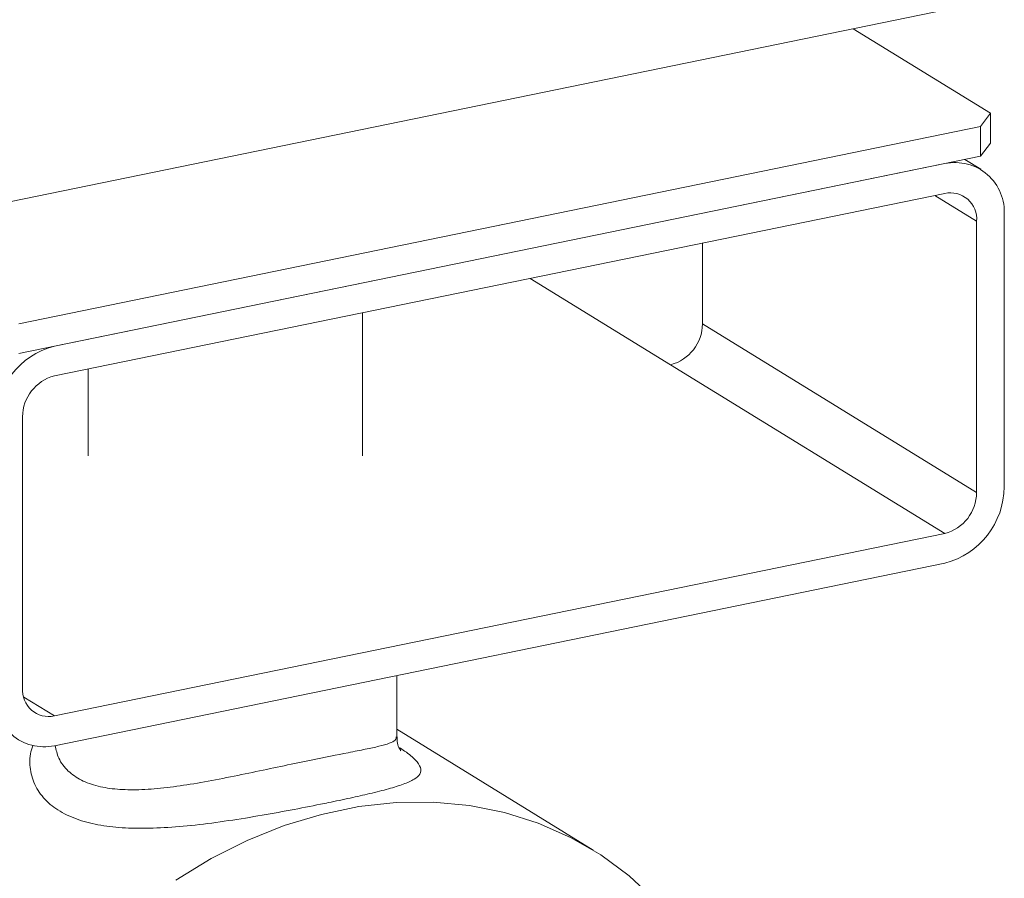
# Model space of a CAD drawing. Extents: x -125.3 to -107.2, y -65.1 to -57.
# Drawn here: x -121.5 to -121.4, y -60.4 to -60.3 of the extents above; entities that cross this region are included whole.
import ezdxf

# ---------------------------------------------------------------- set-up
doc = ezdxf.new("R2010")
doc.units = 0
doc.header["$MEASUREMENT"] = 0
doc.layers.get('0').update_dxf_attribs({"linetype": 'CONTINUOUS'})
doc.layers.add('Lines', color=7, linetype='CONTINUOUS')

# ---------------------------------------------------------------- blocks, each defined once
blk = doc.blocks.new('A$C4F921D9B')
at = {"color": 7, "linetype": 'Continuous', "lineweight": 15}
for p, q in [((2.287163320854233, 1.755879036362742), (2.385240500286386, 1.775996552664118)), ((2.376826225882979, 1.774270644944067), (2.38933437637111, 1.766573658056743)), ((2.388419317454094, 1.76536037082667), (2.38933437637111, 1.766573658056743)), ((2.38933437637111, 1.766573658056743), (2.38933437637111, 1.763862877662781)), ((2.388419317454094, 1.76536037082667), (2.30073443135629, 1.747374513814158)), ((2.388419317454094, 1.762649590432702), (2.388419317454094, 1.76536037082667)), ((2.38933437637111, 1.763862877662781), (2.388419317454094, 1.762649590432702)), ((2.30073443135629, 1.744663733420197), (2.388419317454094, 1.762649590432702)), ((2.388447260828428, 1.761464118650167), (2.386995397837566, 1.762357533740868)), ((2.303981959515596, 1.74532986392132), (2.385171687682501, 1.761983439088951)), ((2.303981959515596, 1.742619083527359), (2.385171687682501, 1.759272658694982)), ((2.384256295614591, 1.759084900421911), (2.388072921224577, 1.756736310412393)), ((2.390584370097727, 1.757251456891304), (2.390584370097727, 1.732503685825819)), ((2.388072921224577, 1.756736310412393), (2.388072921224577, 1.731988539346915)), ((2.363072988026488, 1.747372441083016), (2.363072988026488, 1.754739784156477)), ((2.347375789230099, 1.75151999109795), (2.360171754484412, 1.743645895174133)), ((2.332076847474625, 1.735319135720232), (2.332076847474625, 1.748381903420572)), ((2.388072921224577, 1.731988539346915), (2.363072988026488, 1.747372441083016)), ((2.360171754484412, 1.743645895174133), (2.385171687682501, 1.728261993438032)), ((2.307076976273692, 1.743253894203015), (2.307076976273692, 1.73531913640354)), ((2.301080827585793, 1.73889255846111), (2.301080827585793, 1.714144787395625)), ((2.303981959515596, 1.711608418270409), (2.385171687682501, 1.728261993438032)), ((2.303981959515596, 1.708897637876447), (2.385171687682501, 1.725551213044071)), ((2.33520188951411, 1.709704537137597), (2.33520188951411, 1.715301471685429)), ((2.303981959515596, 1.711608418270409), (2.301186530732892, 1.713328606935015)), ((2.353105113510765, 1.699374969747161), (2.335201873470822, 1.710391866606443))]:
    blk.add_line(p, q, dxfattribs=at)
at = {"color": 7, "linetype": 'Continuous', "lineweight": 15, "flags": 128}
blk.add_lwpolyline([(2.358741444532953, 1.694848332754759), (2.356378552799015, 1.697031170962049), (2.353803697869196, 1.698931161064266), (2.351037608646635, 1.700532977587287), (2.348102436606268, 1.701823835235359), (2.34502185740709, 1.702793180702287), (2.341820766055307, 1.703433343045027), (2.338524768843058, 1.703739100439037), (2.335160589797425, 1.703707982903161), (2.331755156170033, 1.703340304070196), (2.328336004886154, 1.702638970364553), (2.324930672871034, 1.701609630139352), (2.321566493825401, 1.700260631991171), (2.318270496613138, 1.698602729724499), (2.315069405261369, 1.696649356544654)], dxfattribs=at)
at = {"color": 7, "linetype": 'Continuous', "lineweight": 15}
for centre, radius, start, end in [((2.386110532929408, 1.757595696025319), 0.004487061353496414, 355.6000493341379, 102.0774593145698), ((2.385674865689367, 1.756920744934575), 0.002405137510201643, 355.6020378052323, 102.0760404810283), ((2.359204159248264, 1.747391822457452), 0.003868877324617148, 284.4832617612352, 359.7129721343154), ((2.30578698506352, 1.738341515564208), 0.00721769561487622, 104.4824448665932, 179.7150445462141), ((2.304949429515418, 1.73887335912427), 0.003868649571159058, 104.4822173899648, 179.7156512975407), ((2.383366692151625, 1.732539643412558), 0.007217767513689717, 284.4820513489387, 359.7145618115663), ((2.384204092446353, 1.732007920721358), 0.003868877324622713, 284.4832617612352, 359.7129721342739), ((2.303478762457132, 1.713960215685908), 0.002405027726077986, 175.598558728297, 282.0770641814641), ((2.303043170348147, 1.713285350533923), 0.004487019886909499, 175.5993522500063, 282.0768403114189)]:
    blk.add_arc(centre, radius, start, end, dxfattribs=at)
for points, knots in [([(2.327389416664886, 1.707586714112352), (2.328578350886104, 1.70782572165529), (2.330452599082705, 1.708202495616653), (2.332382772408593, 1.708579610164911), (2.333661415813793, 1.708853634861654), (2.334573840717653, 1.709116105696388), (2.335127473456211, 1.709377548370313), (2.335150987082798, 1.70960426815126), (2.33516160833004, 1.709706678846516)], [0, 0, 0, 0, 0.2579842313432637, 0.4066890091307193, 0.5554519404813321, 0.7128702189775776, 0.870301742608999, 1, 1, 1, 1]), ([(2.335585659908816, 1.708424536960123), (2.335582259239686, 1.708426669925927), (2.335574496686334, 1.708431538750311), (2.335401050997447, 1.708709098282704), (2.335210152657609, 1.709173499213733), (2.335228553051195, 1.709562025321389), (2.33523519449767, 1.709702260112266)], [0, 0, 0, 0, 0.2305505246221856, 0.5262672362069297, 0.8290106797178253, 1, 1, 1, 1]), ([(2.328951923489612, 1.703704072320868), (2.328723305501498, 1.703657444677908), (2.32761850970121, 1.703432116721224), (2.325495708154918, 1.703016791462247), (2.322520161090125, 1.702476979183388), (2.319469304944874, 1.701989663073491), (2.317441058679321, 1.701725900719794), (2.315497590925858, 1.701529696020764), (2.313628657638262, 1.701376709182725), (2.311043070583239, 1.701341316776457), (2.308709298276668, 1.701526092723071), (2.30662335757755, 1.701948806729703), (2.30482933899728, 1.702655347974435), (2.3033512685342, 1.70366320847171), (2.302298966917206, 1.704969452329273), (2.301765028590012, 1.706499218379172), (2.301670612964841, 1.707848209516527), (2.301934099824152, 1.708649503725553), (2.302015680398156, 1.708897599747075)], [0, 0, 0, 0, 0.01873925753523013, 0.09055741062589025, 0.1624067107844058, 0.2365398086321845, 0.3107184113903966, 0.3112491827069132, 0.3826240205853257, 0.4540106238365493, 0.522815808469389, 0.5916132270395144, 0.6639028137975266, 0.7361922865583727, 0.8135801288644495, 0.8909839966072394, 0.9662465591044768, 0.9999999999999999, 0.9999999999999999, 0.9999999999999999, 0.9999999999999999]), ([(2.304051276464534, 1.7089118457382), (2.304139557976299, 1.708517591896374), (2.304333459281366, 1.707651653684408), (2.30516166679115, 1.706570477440494), (2.306387893163617, 1.705715331651923), (2.307909362039268, 1.705162743495585), (2.309691530069301, 1.704892937918721), (2.311703023336392, 1.7048530441553), (2.313936510375697, 1.705024190610864), (2.316399605748714, 1.70536830547524), (2.319012613640723, 1.705841979545781), (2.321696611981011, 1.706390269136563), (2.324320289122497, 1.706945431445703), (2.326201640297938, 1.707342446190133), (2.327185490760925, 1.707544776456217), (2.327389416664886, 1.707586714112352)], [0, 0, 0, 0, 0.07199865214998741, 0.1581376704358576, 0.2379451621360283, 0.3177655255436549, 0.3947027735196028, 0.4716734862606472, 0.5532949161949613, 0.6349312607759549, 0.7217381308769086, 0.8085048659522913, 0.8931994891855137, 0.9778631087448968, 1, 1, 1, 1]), ([(2.335396650267128, 1.708746379409583), (2.335576021502703, 1.708631852221622), (2.336251384237656, 1.708200638183094), (2.336955887428999, 1.707576381946446), (2.337450147609161, 1.70688579231286), (2.337397190320857, 1.706317150608633), (2.336851394120487, 1.705828193637331), (2.335880740811405, 1.705391469805477), (2.334501860482234, 1.704964447582725), (2.332852267686604, 1.704549256458684), (2.330991236650519, 1.704128616885619), (2.329631653306436, 1.7038455785911), (2.328951923489612, 1.703704072320868)], [0, 0, 0, 0, 0.04221328502643056, 0.1589400861051919, 0.2776658656158687, 0.3964041641416837, 0.5068156757991534, 0.6171892671274497, 0.7199099457602796, 0.822576714239473, 0.9112964291207425, 1, 1, 1, 1])]:
    blk.add_open_spline(points, degree=3, knots=knots, dxfattribs=at)

msp = doc.modelspace()

# ---------------------------------------------------------------- block references
at = {"layer": 'Lines', "linetype": 'Continuous'}
msp.add_blockref('A$C4F921D9B', (-123.7516396676749, -62.0992389087241), dxfattribs=at)

doc.saveas('drawing.dxf')
